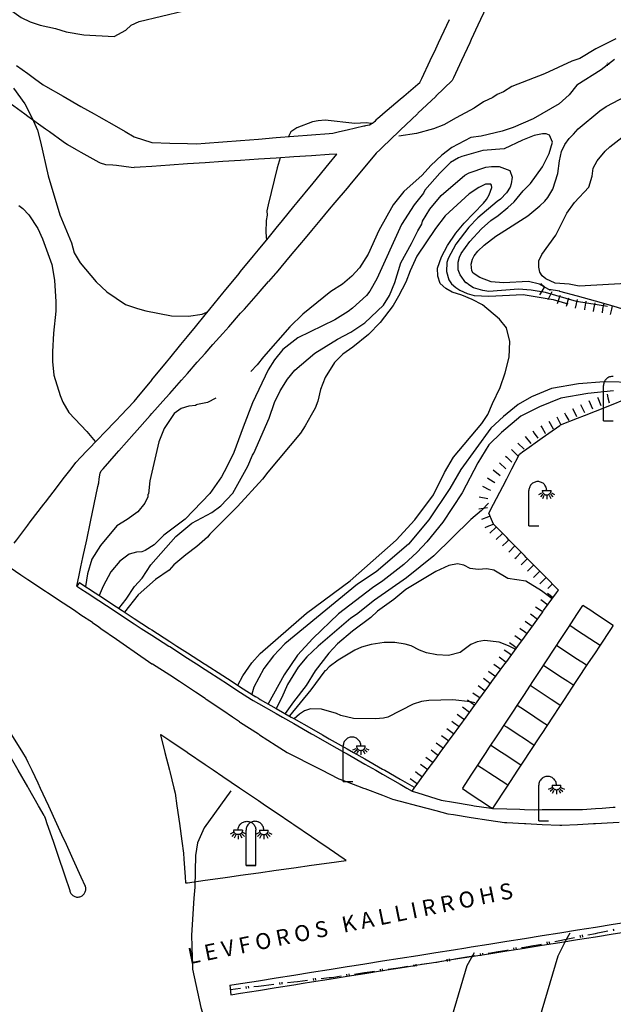
# Model space of a CAD drawing. Units: inches. Extents: x 198200 to 203150, y 439200 to 443400.
# Drawn here: x 201337 to 201404, y 439996 to 440107 of the extents above; entities that cross this region are included whole.
import ezdxf
from ezdxf.enums import TextEntityAlignment as Align

# ---------------------------------------------------------------- set-up
doc = ezdxf.new("R2010")
doc.units = ezdxf.units.IN
doc.header["$MEASUREMENT"] = 0
for name, color, linetype in [('Ancient Fragments', 16, 'CONTINUOUS'), ('ANNO_streets', 5, 'CONTINUOUS'), ('ISO1NEW', 90, 'CONTINUOUS'), ('ISO_1IN', 251, 'CONTINUOUS'), ('ISO_1M', 85, 'CONTINUOUS'), ('ISO_5IN', 250, 'CONTINUOUS'), ('ISO_5M', 86, 'CONTINUOUS'), ('ISO_NUM', 86, 'CONTINUOUS'), ('lim_1', 252, 'CONTINUOUS'), ('Streets', 251, 'CONTINUOUS'), ('walls', 168, 'CONTINUOUS')]:
    doc.layers.add(name, color=color, linetype=linetype)
doc.styles.get("Standard").update_dxf_attribs({"font": 'grtxt.shx', "height": 0.2})

msp = doc.modelspace()

# ---------------------------------------------------------------- linework, layer by layer
at = {"layer": 'Ancient Fragments', "color": 7, "linetype": 'Continuous'}
for p, q in [((201395.615, 440053.65), (201395.975, 440053.83)), ((201396.01, 440054.1), (201397.01, 440054.1)), ((201396.06, 440053.205), (201396.24, 440053.565)), ((201396.51, 440053.5), (201396.51, 440053.1)), ((201396.78, 440053.565), (201396.96, 440053.205)), ((201396.935, 440053.675), (201397.22, 440053.39)), ((201397.045, 440053.83), (201397.405, 440053.65)), ((201394.51, 440050.1), (201395.61, 440050.1)), ((201374.665, 440024.836), (201375.02, 440025.011)), ((201375.135, 440024.856), (201374.855, 440024.576)), ((201376.1, 440025.011), (201376.455, 440024.836)), ((201397.193, 440020.426), (201396.908, 440020.146)), ((201397.168, 440019.956), (201397.348, 440020.311)), ((201397.618, 440020.251), (201397.618, 440019.851)), ((201398.043, 440020.426), (201398.328, 440020.146)), ((201364.115, 440015.787), (201365.115, 440015.787)), ((201364.115, 440015.787), (201365.115, 440015.787)), ((201361.175, 440015.517), (201360.82, 440015.342)), ((201361.29, 440015.362), (201361.01, 440015.082)), ((201361.445, 440015.247), (201361.27, 440014.892)), ((201361.715, 440015.187), (201361.715, 440014.787)), ((201362.14, 440015.362), (201362.42, 440015.082)), ((201362.61, 440015.342), (201362.255, 440015.517)), ((201364.17, 440014.892), (201364.345, 440015.247)), ((201364.17, 440014.892), (201364.345, 440015.247)), ((201364.615, 440015.187), (201364.615, 440014.787)), ((201364.615, 440015.187), (201364.615, 440014.787)), ((201364.885, 440015.247), (201365.06, 440014.892)), ((201364.885, 440015.247), (201365.06, 440014.892)), ((201365.04, 440015.362), (201365.32, 440015.082)), ((201365.04, 440015.362), (201365.32, 440015.082)), ((201365.155, 440015.517), (201365.51, 440015.342)), ((201365.155, 440015.517), (201365.51, 440015.342)), ((201362.615, 440011.787), (201363.715, 440011.787)), ((201362.615, 440011.787), (201363.715, 440011.787)), ((201363.715, 440011.787), (201362.615, 440011.787))]:
    msp.add_line(p, q, dxfattribs=at)
at = {"layer": 'Ancient Fragments', "color": 30, "linetype": 'Continuous'}
msp.add_line((201343.815, 440043.737), (201343.54, 440043.32), dxfattribs=at)
at = {"layer": 'Ancient Fragments', "color": 52, "linetype": 'Continuous'}
for points in [[(201389.682, 440108.574), (201388.755, 440106.573), (201388, 440104.943), (201387.828, 440104.572), (201386.901, 440102.572), (201386, 440100.626), (201385.974, 440100.571), (201385.859, 440100.322), (201384.024, 440098.57), (201384, 440098.546), (201382, 440096.637), (201381.929, 440096.569), (201380, 440094.727), (201379.833, 440094.568), (201378, 440092.817), (201377.738, 440092.567), (201377.29, 440092.14), (201376, 440090.599), (201375.973, 440090.566), (201374.298, 440088.566), (201374, 440088.209), (201372.623, 440086.565), (201372, 440085.82), (201370.948, 440084.564), (201370, 440083.431), (201369.273, 440082.563), (201368, 440081.042), (201367.598, 440080.562), (201366, 440078.653), (201365.923, 440078.561), (201365.16, 440077.65)], [(201377.423, 440096.043), (201378, 440096.533), (201378.042, 440096.569), (201380, 440098.234), (201380.395, 440098.57), (201382, 440099.935), (201382.221, 440100.123), (201382.431, 440100.571), (201383.369, 440102.572), (201384, 440103.915), (201384.308, 440104.572), (201385.246, 440106.573), (201385.55, 440107.22)], [(201336.728, 440102.034), (201338, 440101.114), (201338.751, 440100.571), (201339.75, 440099.849), (201340, 440099.706), (201341.988, 440098.57), (201342, 440098.563), (201344, 440097.42), (201345.49, 440096.569), (201346, 440096.278), (201348, 440095.135), (201348.992, 440094.568), (201350, 440093.993)], [(201324.58, 440100.52), (201325.239, 440100.571), (201326, 440100.63), (201328, 440100.785), (201330, 440100.941), (201331.4, 440101.05), (201332, 440100.62), (201332.069, 440100.571), (201334, 440099.19), (201334.867, 440098.57), (201336, 440097.76), (201337.666, 440096.569), (201338, 440096.33), (201340, 440094.9), (201340.464, 440094.568), (201342, 440093.47), (201342.478, 440093.129)], [(201375.905, 440095.222), (201376, 440095.232), (201376.113, 440095.244), (201376.318, 440095.287), (201376.517, 440095.351), (201376.709, 440095.436), (201376.89, 440095.54), (201377.06, 440095.662), (201377.216, 440095.802), (201377.356, 440095.957), (201377.423, 440096.043)], [(201350, 440093.993), (201350, 440093.993), (201352, 440093.336), (201352.024, 440093.329), (201354, 440093.276), (201356, 440093.223), (201357.05, 440093.196), (201358, 440093.269), (201360, 440093.424), (201362, 440093.58), (201364, 440093.735), (201366, 440093.89), (201368, 440094.045), (201370, 440094.201), (201372, 440094.356), (201372.393, 440094.387), (201373.157, 440094.568), (201374, 440094.769), (201375.905, 440095.222)], [(201342.478, 440093.129), (201343.472, 440092.567), (201344, 440092.269), (201346, 440091.141), (201346.172, 440091.044), (201346.757, 440090.871), (201347.588, 440090.826), (201348, 440090.793), (201349.649, 440090.566), (201349.984, 440090.521)], [(201350, 440064.129), (201350, 440064.129), (201350.349, 440064.555), (201351.988, 440066.556), (201352, 440066.57), (201353.626, 440068.557), (201354, 440069.012), (201355.265, 440070.558), (201356, 440071.454), (201356.904, 440072.559), (201358, 440073.896), (201358.543, 440074.559), (201360, 440076.338), (201360.182, 440076.56), (201361.82, 440078.561), (201362, 440078.78), (201363.459, 440080.562), (201364, 440081.222), (201365.098, 440082.563), (201366, 440083.664), (201366.737, 440084.564), (201368, 440086.106), (201368.375, 440086.565), (201370, 440088.548), (201370.014, 440088.566), (201371.653, 440090.566), (201372, 440090.989), (201372.86, 440092.04)], [(201372.86, 440092.04), (201372, 440091.982), (201370, 440091.85), (201368, 440091.717), (201366, 440091.584), (201364, 440091.451), (201362, 440091.318), (201360, 440091.186), (201358, 440091.053), (201356, 440090.92), (201354, 440090.787), (201352, 440090.654), (201350.676, 440090.566), (201350, 440090.522), (201350, 440090.522)], [(201350, 440060.517), (201350, 440060.517), (201350.032, 440060.553), (201351.803, 440062.554), (201352, 440062.777), (201353.573, 440064.555), (201354, 440065.037), (201355.344, 440066.556), (201356, 440067.297), (201357.114, 440068.557), (201358, 440069.558), (201358.884, 440070.558), (201360, 440071.818), (201360.655, 440072.559), (201362, 440074.078), (201362.425, 440074.559), (201364, 440076.339), (201364.196, 440076.56), (201365.16, 440077.65)], [(201381.34, 440020.2), (201382, 440019.994), (201384, 440019.371), (201384.628, 440019.176), (201386, 440018.937), (201388, 440018.589), (201388.165, 440018.561), (201388.337, 440018.535), (201390, 440018.291), (201390.42, 440018.23), (201392, 440018.184), (201393.492, 440018.142), (201394, 440018.124), (201395.139, 440018.086), (201396, 440018.102), (201396.876, 440018.119), (201397.953, 440018.105), (201398, 440018.104), (201399.376, 440018.099), (201400, 440018.102), (201400.564, 440018.106), (201402, 440018.213), (201402.769, 440018.271), (201404, 440018.364), (201404.235, 440018.382)]]:
    msp.add_lwpolyline(points, dxfattribs=at)
at = {"layer": 'Ancient Fragments', "color": 7, "linetype": 'Continuous'}
for points in [[(201404.025, 440066.945), (201404, 440066.946), (201403.92, 440066.95), (201403.816, 440066.945), (201403.712, 440066.928), (201403.611, 440066.901), (201403.513, 440066.864), (201403.42, 440066.816), (201403.332, 440066.759), (201403.251, 440066.693), (201403.177, 440066.619), (201403.126, 440066.556), (201403.111, 440066.538), (201403.054, 440066.45), (201403.006, 440066.357), (201402.969, 440066.259), (201402.942, 440066.158), (201402.926, 440066.055), (201402.92, 440065.95)], [(201402.92, 440061.95), (201402.92, 440062.554), (201402.92, 440064.555), (201402.92, 440065.95)], [(201402.92, 440061.95), (201404, 440061.95), (201404.02, 440061.95)], [(201396.51, 440054.1), (201396.505, 440054.205), (201396.488, 440054.308), (201396.461, 440054.409), (201396.424, 440054.507), (201396.401, 440054.551), (201396.376, 440054.6), (201396.319, 440054.688), (201396.253, 440054.769), (201396.179, 440054.843), (201396.098, 440054.909), (201396.01, 440054.966), (201396, 440054.971), (201395.917, 440055.014), (201395.819, 440055.051), (201395.718, 440055.078), (201395.615, 440055.095), (201395.51, 440055.1), (201395.406, 440055.095), (201395.302, 440055.078), (201395.201, 440055.051), (201395.103, 440055.014), (201395.01, 440054.966), (201394.922, 440054.909), (201394.841, 440054.843), (201394.767, 440054.769), (201394.701, 440054.688), (201394.644, 440054.6), (201394.618, 440054.551), (201394.596, 440054.507), (201394.559, 440054.409), (201394.532, 440054.308), (201394.516, 440054.205), (201394.51, 440054.1)], [(201394.51, 440050.1), (201394.51, 440050.549), (201394.51, 440052.55), (201394.51, 440054.1)], [(201396.085, 440053.675), (201396, 440053.59), (201395.8, 440053.39)], [(201396.01, 440054.1), (201396.013, 440054.048), (201396.021, 440053.996), (201396.035, 440053.945), (201396.053, 440053.897), (201396.077, 440053.85), (201396.106, 440053.806), (201396.138, 440053.765), (201396.175, 440053.728), (201396.216, 440053.695), (201396.26, 440053.667), (201396.307, 440053.643), (201396.356, 440053.624), (201396.406, 440053.611), (201396.458, 440053.603), (201396.51, 440053.6), (201396.562, 440053.603), (201396.614, 440053.611), (201396.665, 440053.624), (201396.713, 440053.643), (201396.76, 440053.667), (201396.804, 440053.695), (201396.845, 440053.728), (201396.882, 440053.765), (201396.915, 440053.806), (201396.943, 440053.85), (201396.967, 440053.897), (201396.986, 440053.945), (201396.999, 440053.996), (201397.007, 440054.048), (201397.01, 440054.1)], [(201375.56, 440025.281), (201375.555, 440025.386), (201375.538, 440025.489), (201375.511, 440025.59), (201375.474, 440025.688), (201375.426, 440025.781), (201375.369, 440025.869), (201375.303, 440025.95), (201375.229, 440026.024), (201375.148, 440026.09), (201375.06, 440026.147), (201374.967, 440026.195), (201374.869, 440026.232), (201374.768, 440026.259), (201374.665, 440026.276), (201374.56, 440026.281), (201374.456, 440026.276), (201374.352, 440026.259), (201374.251, 440026.232), (201374.153, 440026.195), (201374.06, 440026.147), (201374, 440026.108), (201373.972, 440026.09), (201373.891, 440026.024), (201373.817, 440025.95), (201373.751, 440025.869), (201373.694, 440025.781), (201373.646, 440025.688), (201373.609, 440025.59), (201373.582, 440025.489), (201373.566, 440025.386), (201373.56, 440025.281)], [(201373.56, 440021.281), (201373.56, 440022.537), (201373.56, 440024.538), (201373.56, 440025.281)], [(201375.06, 440025.281), (201375.063, 440025.229), (201375.071, 440025.177), (201375.085, 440025.126), (201375.103, 440025.078), (201375.127, 440025.031), (201375.156, 440024.987), (201375.188, 440024.946), (201375.225, 440024.909), (201375.266, 440024.876), (201375.31, 440024.848), (201375.357, 440024.824), (201375.406, 440024.805), (201375.456, 440024.792), (201375.508, 440024.784), (201375.56, 440024.781), (201375.612, 440024.784), (201375.664, 440024.792), (201375.715, 440024.805), (201375.763, 440024.824), (201375.81, 440024.848), (201375.854, 440024.876), (201375.895, 440024.909), (201375.932, 440024.946), (201375.965, 440024.987), (201375.993, 440025.031), (201376, 440025.044), (201376.017, 440025.078), (201376.036, 440025.126), (201376.049, 440025.177), (201376.057, 440025.229), (201376.06, 440025.281)], [(201375.06, 440025.281), (201376, 440025.281), (201376.06, 440025.281)], [(201375.115, 440024.386), (201375.19, 440024.538), (201375.29, 440024.741)], [(201375.56, 440024.681), (201375.56, 440024.538), (201375.56, 440024.281)], [(201375.83, 440024.741), (201375.929, 440024.538), (201376, 440024.396), (201376.005, 440024.386)], [(201375.985, 440024.856), (201376, 440024.841), (201376.265, 440024.576)], [(201373.56, 440021.281), (201374, 440021.281), (201374.66, 440021.281)], [(201397.618, 440020.851), (201397.613, 440020.956), (201397.596, 440021.059), (201397.569, 440021.16), (201397.532, 440021.258), (201397.484, 440021.351), (201397.427, 440021.439), (201397.361, 440021.52), (201397.287, 440021.594), (201397.206, 440021.66), (201397.118, 440021.717), (201397.025, 440021.765), (201396.927, 440021.802), (201396.826, 440021.829), (201396.723, 440021.846), (201396.618, 440021.851), (201396.514, 440021.846), (201396.41, 440021.829), (201396.309, 440021.802), (201396.211, 440021.765), (201396.118, 440021.717), (201396.03, 440021.66), (201396, 440021.635), (201395.949, 440021.594), (201395.875, 440021.52), (201395.809, 440021.439), (201395.752, 440021.351), (201395.704, 440021.258), (201395.667, 440021.16), (201395.64, 440021.059), (201395.624, 440020.956), (201395.618, 440020.851)], [(201395.618, 440016.851), (201395.618, 440018.535), (201395.618, 440020.536), (201395.618, 440020.851)], [(201396.723, 440020.406), (201396.991, 440020.536), (201397.083, 440020.581)], [(201397.118, 440020.851), (201397.121, 440020.799), (201397.129, 440020.747), (201397.143, 440020.696), (201397.161, 440020.648), (201397.185, 440020.601), (201397.214, 440020.557), (201397.229, 440020.536), (201397.246, 440020.516), (201397.283, 440020.479), (201397.324, 440020.446), (201397.368, 440020.418), (201397.415, 440020.394), (201397.464, 440020.375), (201397.514, 440020.362), (201397.566, 440020.354), (201397.618, 440020.351), (201397.67, 440020.354), (201397.722, 440020.362), (201397.773, 440020.375), (201397.821, 440020.394), (201397.868, 440020.418), (201397.912, 440020.446), (201397.953, 440020.479), (201397.99, 440020.516), (201398, 440020.528), (201398.006, 440020.536), (201398.023, 440020.557), (201398.051, 440020.601), (201398.075, 440020.648), (201398.094, 440020.696), (201398.107, 440020.747), (201398.115, 440020.799), (201398.118, 440020.851)], [(201397.118, 440020.851), (201398, 440020.851), (201398.118, 440020.851)], [(201397.888, 440020.311), (201398, 440020.09), (201398.068, 440019.956)], [(201398.153, 440020.581), (201398.244, 440020.536), (201398.513, 440020.406)], [(201361.715, 440015.787), (201361.72, 440015.892), (201361.737, 440015.995), (201361.764, 440016.096), (201361.801, 440016.194), (201361.849, 440016.287), (201361.906, 440016.375), (201361.972, 440016.456), (201362, 440016.484), (201362.046, 440016.53), (201362.051, 440016.534), (201362.127, 440016.596), (201362.215, 440016.653), (201362.308, 440016.701), (201362.406, 440016.738), (201362.507, 440016.765), (201362.61, 440016.782), (201362.715, 440016.787), (201362.819, 440016.782), (201362.923, 440016.765), (201363.024, 440016.738), (201363.122, 440016.701), (201363.215, 440016.653), (201363.303, 440016.596), (201363.378, 440016.534), (201363.384, 440016.53), (201363.458, 440016.456), (201363.524, 440016.375), (201363.581, 440016.287), (201363.629, 440016.194), (201363.666, 440016.096), (201363.693, 440015.995), (201363.709, 440015.892), (201363.715, 440015.787)], [(201364.615, 440015.787), (201364.61, 440015.892), (201364.593, 440015.995), (201364.566, 440016.096), (201364.529, 440016.194), (201364.481, 440016.287), (201364.424, 440016.375), (201364.358, 440016.456), (201364.284, 440016.53), (201364.278, 440016.534), (201364.203, 440016.596), (201364.115, 440016.653), (201364.022, 440016.701), (201364, 440016.709), (201363.924, 440016.738), (201363.823, 440016.765), (201363.72, 440016.782), (201363.615, 440016.787), (201363.511, 440016.782), (201363.407, 440016.765), (201363.306, 440016.738), (201363.208, 440016.701), (201363.115, 440016.653), (201363.027, 440016.596), (201362.951, 440016.534), (201362.946, 440016.53), (201362.872, 440016.456), (201362.806, 440016.375), (201362.749, 440016.287), (201362.701, 440016.194), (201362.664, 440016.096), (201362.637, 440015.995), (201362.621, 440015.892), (201362.615, 440015.787)], [(201364.615, 440015.787), (201364.61, 440015.892), (201364.593, 440015.995), (201364.566, 440016.096), (201364.529, 440016.194), (201364.481, 440016.287), (201364.424, 440016.375), (201364.358, 440016.456), (201364.284, 440016.53), (201364.278, 440016.534), (201364.203, 440016.596), (201364.115, 440016.653), (201364.022, 440016.701), (201364, 440016.709), (201363.924, 440016.738), (201363.823, 440016.765), (201363.72, 440016.782), (201363.615, 440016.787), (201363.511, 440016.782), (201363.407, 440016.765), (201363.306, 440016.738), (201363.208, 440016.701), (201363.115, 440016.653), (201363.027, 440016.596), (201362.951, 440016.534), (201362.946, 440016.53), (201362.872, 440016.456), (201362.806, 440016.375), (201362.749, 440016.287), (201362.701, 440016.194), (201362.664, 440016.096), (201362.637, 440015.995), (201362.621, 440015.892), (201362.615, 440015.787)], [(201395.618, 440016.851), (201396, 440016.851), (201396.718, 440016.851)], [(201362.215, 440015.787), (201362.212, 440015.735), (201362.204, 440015.683), (201362.19, 440015.632), (201362.172, 440015.584), (201362.148, 440015.537), (201362.119, 440015.493), (201362.087, 440015.452), (201362.05, 440015.415), (201362.009, 440015.382), (201362, 440015.376), (201361.965, 440015.354), (201361.918, 440015.33), (201361.869, 440015.311), (201361.819, 440015.298), (201361.767, 440015.29), (201361.715, 440015.287), (201361.663, 440015.29), (201361.611, 440015.298), (201361.56, 440015.311), (201361.512, 440015.33), (201361.465, 440015.354), (201361.421, 440015.382), (201361.38, 440015.415), (201361.343, 440015.452), (201361.31, 440015.493), (201361.282, 440015.537), (201361.258, 440015.584), (201361.239, 440015.632), (201361.226, 440015.683), (201361.218, 440015.735), (201361.215, 440015.787)], [(201362.215, 440015.787), (201362, 440015.787), (201361.215, 440015.787)], [(201362.615, 440011.787), (201362.615, 440012.533), (201362.615, 440014.533), (201362.615, 440015.787)], [(201362.615, 440011.787), (201362.615, 440012.533), (201362.615, 440014.533), (201362.615, 440015.787)], [(201363.715, 440011.787), (201363.715, 440012.533), (201363.715, 440014.533), (201363.715, 440015.787)], [(201364.115, 440015.787), (201364.118, 440015.735), (201364.126, 440015.683), (201364.14, 440015.632), (201364.158, 440015.584), (201364.182, 440015.537), (201364.211, 440015.493), (201364.243, 440015.452), (201364.28, 440015.415), (201364.321, 440015.382), (201364.365, 440015.354), (201364.412, 440015.33), (201364.461, 440015.311), (201364.511, 440015.298), (201364.563, 440015.29), (201364.615, 440015.287), (201364.667, 440015.29), (201364.719, 440015.298), (201364.77, 440015.311), (201364.818, 440015.33), (201364.865, 440015.354), (201364.909, 440015.382), (201364.95, 440015.415), (201364.987, 440015.452), (201365.02, 440015.493), (201365.048, 440015.537), (201365.072, 440015.584), (201365.091, 440015.632), (201365.104, 440015.683), (201365.112, 440015.735), (201365.115, 440015.787)], [(201364.115, 440015.787), (201364.118, 440015.735), (201364.126, 440015.683), (201364.14, 440015.632), (201364.158, 440015.584), (201364.182, 440015.537), (201364.211, 440015.493), (201364.243, 440015.452), (201364.28, 440015.415), (201364.321, 440015.382), (201364.365, 440015.354), (201364.412, 440015.33), (201364.461, 440015.311), (201364.511, 440015.298), (201364.563, 440015.29), (201364.615, 440015.287), (201364.667, 440015.29), (201364.719, 440015.298), (201364.77, 440015.311), (201364.818, 440015.33), (201364.865, 440015.354), (201364.909, 440015.382), (201364.95, 440015.415), (201364.987, 440015.452), (201365.02, 440015.493), (201365.048, 440015.537), (201365.072, 440015.584), (201365.091, 440015.632), (201365.104, 440015.683), (201365.112, 440015.735), (201365.115, 440015.787)], [(201362.16, 440014.892), (201362, 440015.216), (201361.985, 440015.247)], [(201363.72, 440015.342), (201364, 440015.48), (201364.075, 440015.517)], [(201363.72, 440015.342), (201364, 440015.48), (201364.075, 440015.517)], [(201364.19, 440015.362), (201364, 440015.172), (201363.91, 440015.082)], [(201364.19, 440015.362), (201364, 440015.172), (201363.91, 440015.082)]]:
    msp.add_lwpolyline(points, dxfattribs=at)
at = {"layer": 'Ancient Fragments', "color": 30, "linetype": 'Continuous'}
for points in [[(201343.815, 440043.737), (201344, 440043.614), (201345.617, 440042.546), (201346, 440042.293), (201348, 440040.971), (201348.645, 440040.545), (201349.999, 440039.651)], [(201343.54, 440043.32), (201344, 440043.016), (201344.712, 440042.546), (201346, 440041.697), (201347.745, 440040.545), (201348, 440040.377), (201350, 440039.058), (201350, 440039.058)], [(201350, 440039.65), (201350, 440039.65), (201351.717, 440038.544), (201352, 440038.362), (201354, 440037.074), (201354.825, 440036.543), (201356, 440035.787), (201357.933, 440034.542), (201358, 440034.499), (201360, 440033.212), (201361.041, 440032.541), (201362, 440031.924), (201363.7, 440030.83)], [(201350, 440039.058), (201350, 440039.058), (201350.797, 440038.544), (201352, 440037.77), (201353.904, 440036.543), (201354, 440036.482), (201356, 440035.194), (201357.012, 440034.542), (201358, 440033.906), (201360, 440032.618), (201360.119, 440032.541), (201362, 440031.33), (201363.226, 440030.54), (201363.43, 440030.41)], [(201363.43, 440030.41), (201364, 440030.085), (201366, 440028.944), (201366.71, 440028.54), (201368, 440027.804), (201370, 440026.664), (201370.22, 440026.539), (201372, 440025.524), (201373.729, 440024.538), (201374, 440024.384), (201376, 440023.244), (201377.239, 440022.537), (201378, 440022.104), (201380, 440020.963), (201380.749, 440020.536), (201381.34, 440020.2)], [(201363.677, 440030.844), (201364, 440030.659), (201364.208, 440030.54), (201366, 440029.519), (201367.718, 440028.54), (201368, 440028.379), (201370, 440027.239), (201371.228, 440026.539), (201372, 440026.099), (201374, 440024.959), (201374.738, 440024.538), (201376, 440023.818), (201378, 440022.678), (201378.248, 440022.537), (201380, 440021.538), (201381.587, 440020.634)]]:
    msp.add_lwpolyline(points, dxfattribs=at)
at = {"layer": 'Ancient Fragments', "color": 92, "linetype": 'Continuous'}
for points in [[(201387.003, 440020.48), (201387.04, 440020.536), (201388, 440021.993), (201388.358, 440022.537), (201389.677, 440024.538), (201390, 440025.028), (201390.995, 440026.539), (201392, 440028.063), (201392.313, 440028.54), (201393.632, 440030.54), (201394, 440031.098), (201394.95, 440032.541), (201396, 440034.134), (201396.269, 440034.542), (201397.587, 440036.543), (201398, 440037.169), (201398.905, 440038.544), (201400, 440040.204), (201400.224, 440040.545), (201400.603, 440041.12)], [(201404.02, 440038.87), (201404, 440038.883), (201402, 440040.2), (201401.475, 440040.545), (201400.603, 440041.12)], [(201390.42, 440018.23), (201390.621, 440018.535), (201391.939, 440020.536), (201392, 440020.627), (201393.258, 440022.537), (201394, 440023.663), (201394.576, 440024.538), (201395.895, 440026.539), (201396, 440026.698), (201397.213, 440028.54), (201398, 440029.733), (201398.531, 440030.54), (201399.85, 440032.541), (201400, 440032.769), (201401.168, 440034.542), (201402, 440035.804), (201402.487, 440036.543), (201403.805, 440038.544), (201404, 440038.839), (201404.02, 440038.87)], [(201402.535, 440036.614), (201402, 440036.966), (201400, 440038.283), (201399.603, 440038.544), (201399.118, 440038.864)], [(201401.05, 440034.359), (201400.771, 440034.542), (201400, 440035.05), (201398, 440036.367), (201397.732, 440036.543), (201397.633, 440036.609)], [(201399.565, 440032.104), (201398.9, 440032.541), (201398, 440033.134), (201396.148, 440034.354)], [(201398.08, 440029.849), (201398, 440029.901), (201397.029, 440030.54), (201396, 440031.218), (201394.663, 440032.099)], [(201396.595, 440027.594), (201396, 440027.985), (201395.158, 440028.54), (201394, 440029.302), (201393.178, 440029.844)], [(201395.11, 440025.339), (201394, 440026.069), (201393.287, 440026.539), (201392, 440027.386), (201391.693, 440027.589)], [(201393.625, 440023.084), (201392, 440024.154), (201391.416, 440024.538), (201390.208, 440025.334)], [(201392.141, 440020.829), (201392, 440020.921), (201390, 440022.238), (201389.546, 440022.537), (201388.724, 440023.079)], [(201387.003, 440020.48), (201388, 440019.823), (201389.955, 440018.535), (201390, 440018.506), (201390.42, 440018.23)]]:
    msp.add_lwpolyline(points, dxfattribs=at)
at = {"layer": 'ISO1NEW', "linetype": 'Continuous'}
for points in [[(201360.898, 440020.224), (201357.885, 440016.046), (201357.14, 440014.362), (201356.903, 440012.948), (201356.843, 440009.373), (201356.737, 440008.125), (201356.449, 440003.934), (201356.577, 440000.112), (201357.519, 439995.77), (201359.101, 439990.653), (201359.8, 439990.403), (201361.435, 439990.687), (201362.06, 439990.659), (201361.834, 439990.023), (201358.824, 439986.931)], [(201388.337, 440001.941), (201387.518, 440000.498), (201385.38, 439993.236), (201375.619, 439979.381), (201366.239, 439965.549), (201354.022, 439938.601), (201336.621, 439902.854), (201327.495, 439894.362), (201316.163, 439884.583), (201303.958, 439869.715), (201279.585, 439838.724), (201265.824, 439817.851), (201260.813, 439794.534), (201262.052, 439774.084), (201267.038, 439761.811), (201268.888, 439756.626), (201267.576, 439749.258), (201255.468, 439727.968), (201241.413, 439704.709), (201236.111, 439686.249)]]:
    msp.add_lwpolyline(points, dxfattribs=at)
at = {"layer": 'ISO_1IN', "linetype": 'Continuous'}
for points in [[(201335.563, 440108.63), (201337.244, 440107.421), (201338.256, 440106.945), (201339.392, 440106.567), (201341.144, 440106.188), (201342.328, 440105.809), (201344.317, 440105.478), (201347.726, 440105.289), (201349.053, 440106.029), (201349.662, 440106.557), (201350.563, 440106.998), (201355.583, 440108.182), (201360.463, 440109.654), (201363.234, 440110.737), (201364.604, 440111.613), (201364.604, 440111.613), (201365.321, 440112.187), (201366.038, 440113.142), (201367.232, 440115.165), (201367.937, 440116.707), (201368.221, 440117.512), (201369.357, 440118.885), (201369.71, 440118.986)], [(201404.309, 440105.027), (201402.036, 440103.891), (201400.236, 440102.803), (201399.337, 440102.519), (201396.259, 440101.099), (201392.588, 440099.655), (201391.632, 440099.05), (201390.916, 440098.763), (201390.438, 440098.429), (201389.403, 440097.935), (201388.32, 440097.203), (201386.314, 440096.12), (201386.314, 440096.12), (201384.913, 440095.34), (201383.766, 440094.894), (201381.824, 440094.353), (201379.845, 440094.058)], [(201336.381, 440099.461), (201337.659, 440097.689), (201338.505, 440096.091), (201339.08, 440094.75), (201339.432, 440093.408), (201339.432, 440093.408), (201340.294, 440089.586), (201341.596, 440085.191), (201342.946, 440082.027), (201343.23, 440080.891), (201343.893, 440079.755), (201345.716, 440077.632), (201346.9, 440076.496), (201349.031, 440075.076), (201350.364, 440074.604), (201351.311, 440074.368), (201354.2, 440073.8), (201356.141, 440073.752), (201357.656, 440073.989), (201358.186, 440074.201)], [(201376.832, 440095.517), (201376.728, 440095.499), (201376.139, 440095.547), (201374.881, 440095.483), (201371.537, 440095.865), (201370.741, 440095.786), (201370.12, 440095.674), (201368.343, 440095.011), (201367.68, 440094.538), (201367.382, 440094.004)], [(201403.369, 440074.855), (201399.865, 440075.422), (201396.361, 440076.416), (201394.751, 440076.7), (201393.33, 440076.795), (201389.992, 440076.551), (201389.307, 440076.646), (201388.241, 440076.965), (201387.715, 440077.283), (201387.476, 440077.522), (201387.381, 440077.522), (201386.744, 440078.43), (201386.521, 440078.971), (201386.537, 440079.831), (201386.68, 440080.404), (201386.871, 440080.805), (201387.827, 440082.187), (201389.15, 440083.605), (201390.215, 440084.544), (201391.043, 440085.101), (201392.142, 440086.009), (201392.142, 440086.009), (201392.842, 440086.646), (201393.861, 440087.888), (201394.673, 440088.716), (201396.026, 440090.603), (201396.784, 440092.117), (201397.163, 440093.395), (201396.839, 440094.177), (201396.441, 440094.305), (201396.055, 440094.327), (201395.108, 440094.137), (201393.782, 440093.617), (201391.698, 440092.623), (201389.307, 440092.426), (201386.951, 440091.773), (201386.569, 440091.63), (201385.677, 440091.088), (201384.451, 440089.894), (201384.451, 440089.894), (201382.779, 440087.952), (201382.604, 440087.633), (201381.553, 440086.328), (201380.136, 440084.098), (201377.349, 440077.952), (201376.585, 440076.567), (201376.187, 440076.073), (201374.626, 440074.656), (201374.117, 440074.29), (201374.117, 440074.29), (201372.62, 440073.334), (201368.464, 440071.296), (201366.776, 440069.99), (201365.821, 440068.844), (201365.12, 440067.697), (201363.337, 440063.971), (201362.302, 440061.233), (201362.302, 440061.233), (201361.235, 440058.367), (201360.439, 440056.774), (201359.833, 440055.628), (201358.528, 440053.765), (201355.741, 440050.866), (201353.353, 440049.051), (201352.27, 440047.984), (201351.251, 440047.316)], [(201406.159, 440077.491), (201400.18, 440077.125), (201399.057, 440077.349), (201397.485, 440077.472), (201396.424, 440077.961), (201396.015, 440078.288), (201395.75, 440078.716), (201395.607, 440079.267), (201395.64, 440079.993), (201395.971, 440080.703), (201397.534, 440082.88), (201398.765, 440085.389), (201399.641, 440086.565), (201401.245, 440088.286), (201401.624, 440089.564), (201401.766, 440090.464), (201402.192, 440091.268), (201403.092, 440092.357), (201403.638, 440092.872), (201404.992, 440093.891)], [(201366.477, 440091.63), (201366.123, 440090.499), (201365.104, 440086.296), (201365.104, 440086.296), (201364.961, 440085.627), (201364.993, 440085.149), (201364.881, 440084.544), (201364.834, 440083.207), (201364.908, 440082.345)], [(201365.2, 440062.252), (201365.837, 440064.003), (201366.474, 440065.341), (201367.27, 440066.647), (201368.114, 440067.65), (201370.363, 440069.598), (201372.92, 440071.16), (201374.436, 440071.965), (201375.998, 440073.006), (201378.129, 440074.99), (201378.798, 440076.073), (201379.371, 440077.57), (201380.072, 440079.767), (201381.266, 440081.964), (201381.266, 440081.964), (201381.967, 440083.398), (201382.429, 440084.13), (201382.492, 440084.48), (201383.321, 440085.813), (201384.599, 440087.375), (201387.298, 440089.647), (201387.763, 440089.926), (201389.658, 440090.563), (201390.295, 440090.642), (201391.155, 440090.627), (201392.349, 440090.197), (201392.603, 440089.448), (201392.524, 440088.684), (201392.396, 440088.302), (201391.982, 440087.665), (201391.298, 440086.964), (201390.932, 440086.694), (201390.932, 440086.694), (201388.75, 440084.831), (201387.747, 440083.78), (201386.282, 440081.885), (201385.39, 440080.245), (201385.263, 440079.799), (201385.199, 440078.78), (201385.47, 440077.84), (201385.772, 440077.411), (201386.266, 440076.98), (201386.728, 440076.678), (201387.556, 440076.328), (201387.556, 440076.328), (201388.32, 440076.105), (201389.976, 440076.025), (201393.861, 440076.2), (201397.237, 440075.627), (201398.893, 440075.165)], [(201361.692, 440032.127), (201362.265, 440033.205), (201363.259, 440034.673), (201364.206, 440035.714), (201369.438, 440040.251), (201374.339, 440043.888), (201379.546, 440048.494), (201381.659, 440050.772), (201383.766, 440053.605), (201384.992, 440056.137), (201386.011, 440057.857), (201389.213, 440061.643), (201389.876, 440062.684), (201390.397, 440063.915), (201390.397, 440063.915), (201391.249, 440065.713), (201391.817, 440067.37), (201392.267, 440069.114), (201392.362, 440070.913), (201391.983, 440072.427), (201391.186, 440073.43), (201389.276, 440075.038), (201388.113, 440075.643), (201386.93, 440076.124), (201385.84, 440076.455), (201385.13, 440076.881), (201384.515, 440077.449), (201384.23, 440078.254), (201384.183, 440079.153), (201384.657, 440080.431), (201385.32, 440081.709), (201386.267, 440083.129), (201387.19, 440084.258), (201389.387, 440086.518), (201389.737, 440086.932), (201390.04, 440087.458), (201390.311, 440088.27), (201390.295, 440088.541), (201390.199, 440088.652), (201389.594, 440088.636), (201388.877, 440088.254), (201388.877, 440088.254), (201387.779, 440087.554), (201385.963, 440085.914), (201385.072, 440085.054), (201383.967, 440083.653), (201381.855, 440080.516), (201381.107, 440078.876), (201380.629, 440077.602), (201379.817, 440076.025), (201379.817, 440076.025), (201379.196, 440074.942), (201377.747, 440073.032), (201376.421, 440071.707), (201374.642, 440070.261), (201373.527, 440069.481), (201372.572, 440068.525), (201371.537, 440066.838), (201371.012, 440065.5), (201370.693, 440064.163), (201370.391, 440063.398), (201369.961, 440062.602), (201369.961, 440062.602), (201369.292, 440061.392), (201368.735, 440060.564), (201365.056, 440056.169), (201364.467, 440055.373), (201361.665, 440052.3), (201358.528, 440049.163), (201358.273, 440048.828), (201357.079, 440047.762), (201355.837, 440046.822)], [(201406.407, 440066.279), (201402.998, 440066.353), (201400.109, 440066.13), (201397.071, 440065.612), (201394.798, 440064.648), (201393.302, 440063.782), (201391.648, 440062.444), (201390.231, 440061.106), (201386.845, 440056.462), (201385.585, 440054.336), (201383.222, 440050.794), (201380.939, 440048.039), (201377.298, 440044.935), (201375.167, 440043.515), (201366.967, 440036.806), (201365.725, 440035.437), (201364.61, 440034.004), (201364.61, 440034.004), (201363.493, 440031.906), (201363.265, 440031.112)], [(201404.037, 440065.346), (201401.136, 440065.024), (201398.108, 440064.509), (201395.707, 440063.536), (201393.593, 440062.48), (201391.409, 440060.649), (201390, 440059.24), (201388.731, 440057.198), (201386.97, 440053.817), (201384.786, 440050.507), (201382.979, 440048.307), (201381.89, 440047.123), (201380.422, 440045.751), (201378.054, 440043.905), (201376.87, 440043.1), (201373.018, 440040.182), (201370.152, 440037.416), (201368.4, 440035.523), (201366.908, 440033.291), (201365.094, 440030.048)], [(201348.26, 440040.8), (201349.094, 440041.842), (201350.017, 440043.255), (201350.893, 440044.209), (201351.887, 440045.724), (201354.69, 440048.892), (201356.49, 440050.405), (201358.767, 440051.615), (201359.754, 440052.347), (201361.139, 440053.812), (201362.795, 440056.838), (201363.337, 440058.096), (201363.496, 440058.287), (201365.2, 440062.252)], [(201351.251, 440047.316), (201350.869, 440047.172), (201350.264, 440047.14), (201349.435, 440046.896), (201348.393, 440046.138), (201347.351, 440044.908), (201346.499, 440043.298), (201346.049, 440042.261)], [(201355.837, 440046.822), (201354.483, 440045.723), (201353.926, 440045.102), (201352.397, 440044.052), (201350.439, 440042.332), (201348.921, 440040.363)], [(201397.141, 440041.895), (201395.909, 440042.794), (201394.157, 440043.883), (201392.121, 440044.167), (201390.535, 440045.106), (201389.778, 440045.248), (201388.783, 440045.201), (201387.884, 440045.296), (201387.173, 440045.674), (201386.463, 440045.816), (201385.469, 440045.627), (201384.001, 440044.964), (201380.613, 440042.921), (201379.26, 440041.79), (201377.445, 440040.469), (201376.696, 440039.784), (201374.626, 440038.223), (201374.626, 440038.223), (201372.938, 440036.791), (201371.935, 440035.74), (201370.406, 440033.749), (201369.403, 440032.109), (201367.954, 440030.278), (201367.035, 440028.934)], [(201392.942, 440036.211), (201392.205, 440036.583), (201391.139, 440036.982), (201389.499, 440037.189), (201388.671, 440037.013), (201387.97, 440036.743), (201386.76, 440035.819), (201385.422, 440035.485), (201384.117, 440035.549), (201382.97, 440035.803), (201382.174, 440036.074), (201381.219, 440036.583), (201380.55, 440036.775), (201379.403, 440036.934), (201378.193, 440036.934), (201376.712, 440036.711), (201375.614, 440036.424), (201374.881, 440036.09), (201374.881, 440036.09), (201373.002, 440034.975), (201371.999, 440034.195), (201371.617, 440033.781), (201371.505, 440033.765), (201369.929, 440031.615), (201367.508, 440028.686), (201367.493, 440028.663)], [(201388.403, 440030.143), (201387.906, 440030.278), (201385.916, 440030.501), (201383.225, 440030.421), (201382.381, 440030.31), (201381.441, 440030.007), (201378.607, 440028.542), (201378.129, 440028.415), (201377.206, 440028.335), (201374.722, 440028.399), (201373.289, 440028.717), (201372.811, 440028.956), (201371.123, 440029.434), (201371.123, 440029.434), (201369.881, 440029.482), (201369.212, 440029.259), (201368.623, 440028.877), (201368.054, 440028.354)]]:
    msp.add_lwpolyline(points, dxfattribs=at)
at = {"layer": 'ISO_1M', "linetype": 'Continuous'}
for points in [[(201360.898, 440020.224), (201357.885, 440016.046), (201357.14, 440014.362), (201356.903, 440012.948), (201356.843, 440009.373), (201356.737, 440008.125), (201356.449, 440003.934), (201356.577, 440000.112), (201357.519, 439995.77), (201359.101, 439990.653), (201359.8, 439990.403), (201361.435, 439990.687), (201362.06, 439990.659), (201361.834, 439990.023), (201358.824, 439986.931)], [(201388.337, 440001.941), (201387.518, 440000.498), (201385.38, 439993.236), (201375.619, 439979.381), (201366.239, 439965.549), (201354.022, 439938.601), (201336.621, 439902.854), (201327.495, 439894.362), (201316.163, 439884.583), (201303.958, 439869.715), (201279.585, 439838.724), (201265.824, 439817.851), (201260.813, 439794.534), (201262.052, 439774.084), (201267.038, 439761.811), (201268.888, 439756.626), (201267.576, 439749.258), (201255.468, 439727.968), (201241.413, 439704.709), (201236.111, 439686.249)]]:
    msp.add_lwpolyline(points, dxfattribs=at)
at = {"layer": 'ISO_5IN', "linetype": 'Continuous'}
for points in [[(201404.166, 440102.708), (201402.64, 440101.547), (201399.893, 440099.795), (201399.041, 440098.707), (201397.905, 440097.713), (201394.969, 440096.009), (201392.747, 440095.037), (201391.473, 440094.639), (201389.106, 440094.052), (201387.97, 440093.91), (201385.804, 440092.76), (201384.69, 440091.9), (201384.69, 440091.9), (201383.463, 440090.738), (201382.476, 440089.671), (201380.39, 440087.808), (201379.196, 440086.311), (201377.572, 440083.43), (201376.394, 440080.738), (201375.422, 440079.194), (201374.522, 440078.254), (201373.48, 440077.355), (201372.154, 440076.55), (201369.005, 440073.987), (201367.54, 440072.57), (201364.578, 440069.162), (201364.578, 440069.162), (201363.878, 440068.27), (201363.148, 440067.498)], [(201396.95, 440076.642), (201395.709, 440077.347), (201394.467, 440077.665), (201391.632, 440077.522), (201390.263, 440077.633), (201388.973, 440078.111), (201388.225, 440078.605), (201388.065, 440078.876), (201388.001, 440079.608), (201388.129, 440080.197), (201388.352, 440080.547), (201388.75, 440081.073), (201389.467, 440081.757), (201390.788, 440082.792), (201391.361, 440083.143), (201391.361, 440083.143), (201394.371, 440085.053), (201395.74, 440086.184), (201396.313, 440086.71), (201396.632, 440087.124), (201397.205, 440088.079), (201397.778, 440089.831), (201397.954, 440091.264), (201398.176, 440092.315), (201398.559, 440093.111), (201399.052, 440093.779), (201399.53, 440094.273), (201399.53, 440094.273), (201400.071, 440094.878), (201402.508, 440096.916), (201403.224, 440097.41), (201405.422, 440098.572)], [(201336.985, 440086.24), (201337.435, 440085.901), (201338.122, 440085.166), (201339.128, 440083.633), (201339.671, 440082.483), (201340.71, 440079.575), (201341.029, 440077.818), (201341.157, 440075.359), (201341.157, 440074.304), (201340.901, 440071.845), (201340.805, 440069.736), (201340.805, 440069.736), (201340.79, 440068.65), (201340.933, 440067.117), (201341.636, 440064.817), (201341.955, 440064.05), (201342.626, 440062.9), (201344.671, 440060.76), (201345.586, 440059.608)], [(201359.217, 440064.505), (201358.257, 440064.035), (201356.935, 440063.764), (201356.961, 440063.671), (201356.156, 440063.624), (201355.303, 440063.34), (201354.498, 440062.772), (201353.384, 440061.073), (201352.763, 440059.577), (201351.76, 440055.182), (201351.617, 440053.701), (201351.537, 440053.637), (201351.521, 440053.398), (201351.203, 440052.666), (201350.423, 440051.678), (201349.216, 440050.833), (201348.032, 440050.123), (201346.185, 440047.899), (201345.238, 440046.337), (201344.717, 440044.68), (201344.516, 440043.274)], [(201389.954, 440052.674), (201389.149, 440051.822), (201387.965, 440050.828), (201383.798, 440046.71), (201380.693, 440044.258), (201377.11, 440041.726), (201375.072, 440040.102), (201374.435, 440039.688), (201370.757, 440036.551), (201369.483, 440035.325), (201368.48, 440034.163), (201367.301, 440032.204), (201366.648, 440030.755), (201366.648, 440030.755), (201366.011, 440029.522)]]:
    msp.add_lwpolyline(points, dxfattribs=at)
at = {"layer": 'ISO_5M', "linetype": 'Continuous'}
msp.add_lwpolyline([(201368.772, 439938.316), (201376.028, 439953.882), (201379.309, 439959.113), (201382.358, 439962.643), (201385.198, 439965.987), (201387.851, 439970.658), (201390.317, 439976.658), (201392.597, 439983.986), (201397.788, 440001.623), (201398.699, 440003.43), (201399.174, 440004.2)], dxfattribs=at)
at = {"layer": 'lim_1', "linetype": 'Continuous'}
for p, q in [((201398.537, 440003.463), (201399.652, 440003.685)), ((201400.264, 440003.932), (201400.312, 440003.69)), ((201400.506, 440003.98), (201400.555, 440003.738)), ((201402.275, 440004.206), (201403.39, 440004.428)), ((201392.776, 440002.521), (201392.818, 440002.278)), ((201396.525, 440003.189), (201396.574, 440002.946)), ((201396.768, 440003.237), (201396.816, 440002.994)), ((201385.262, 440001.229), (201385.304, 440000.986)), ((201385.505, 440001.271), (201385.547, 440001.028)), ((201386.16, 440001.259), (201387.28, 440001.451)), ((201389.019, 440001.875), (201389.061, 440001.632)), ((201389.262, 440001.917), (201389.304, 440001.674)), ((201377.725, 440000.103), (201377.761, 439999.859)), ((201378.624, 440000.11), (201379.748, 440000.273)), ((201382.396, 440000.658), (201383.52, 440000.821)), ((201370.176, 439999.067), (201370.205, 439998.822)), ((201370.421, 439999.096), (201370.45, 439998.851)), ((201373.953, 439999.555), (201373.988, 439999.311)), ((201374.197, 439999.591), (201374.233, 439999.346)), ((201374.851, 439999.561), (201375.975, 439999.725)), ((201360.846, 439997.834), (201361.975, 439997.968)), ((201362.605, 439998.167), (201362.634, 439997.921)), ((201362.85, 439998.196), (201362.879, 439997.951)), ((201364.631, 439998.284), (201365.76, 439998.418)), ((201368.417, 439998.734), (201369.546, 439998.868))]:
    msp.add_line(p, q, dxfattribs=at)
for points in [[(201404.003, 440004.675), (201404.031, 440004.529), (201404.051, 440004.433)], [(201397.422, 440003.241), (201398, 440003.356), (201398.537, 440003.463)], [(201401.161, 440003.985), (201402, 440004.151), (201402.275, 440004.206)], [(201391.036, 440002.098), (201392, 440002.263), (201392.157, 440002.29)], [(201393.019, 440002.563), (201393.024, 440002.528), (201393.061, 440002.32)], [(201393.674, 440002.551), (201394, 440002.607), (201394.793, 440002.744)], [(201394.793, 440002.744), (201395.72, 440002.903), (201395.913, 440002.941)], [(201387.28, 440001.451), (201388, 440001.575), (201388.4, 440001.644)], [(201389.917, 440001.905), (201390, 440001.919), (201391.036, 440002.098)], [(201377.97, 440000.139), (201378, 439999.929), (201378.005, 439999.894)], [(201379.748, 440000.273), (201380, 440000.309), (201380.873, 440000.437)], [(201381.498, 440000.652), (201381.515, 440000.527), (201381.533, 440000.407)], [(201381.742, 440000.687), (201381.764, 440000.527), (201381.777, 440000.443)], [(201383.52, 440000.821), (201384, 440000.891), (201384.14, 440000.912), (201384.643, 440000.998)], [(201371.074, 439999.05), (201372, 439999.16), (201372.202, 439999.184)], [(201372.202, 439999.184), (201372.513, 439999.221), (201373.328, 439999.34)], [(201375.975, 439999.725), (201376, 439999.728), (201377.101, 439999.888)], [(201363.503, 439998.15), (201364, 439998.209), (201364.631, 439998.284)], [(201366.39, 439998.617), (201366.401, 439998.527), (201366.42, 439998.372)], [(201366.636, 439998.646), (201366.65, 439998.527), (201366.665, 439998.401)], [(201367.289, 439998.6), (201368, 439998.684), (201368.417, 439998.734)]]:
    msp.add_lwpolyline(points, dxfattribs=at)
at = {"layer": 'Streets', "linetype": 'Continuous'}
msp.add_line((201360.797, 439998.297), (201360.91, 439997.23), dxfattribs=at)
for points in [[(201349.999, 440093.993), (201350, 440093.993), (201350, 440093.993)], [(201350, 440090.522), (201350, 440090.522), (201349.984, 440090.521)], [(201336.46, 440048.16), (201336.757, 440048.548), (201338, 440050.173), (201338.287, 440050.549), (201339.818, 440052.55), (201340, 440052.788), (201341.348, 440054.551), (201342, 440055.403), (201342.878, 440056.552), (201343.418, 440057.257), (201344, 440057.864), (201344.659, 440058.553), (201346, 440059.952), (201346.575, 440060.553), (201348, 440062.04), (201348.492, 440062.554), (201350, 440064.129)], [(201343.54, 440043.32), (201343.799, 440044.546), (201344, 440045.494), (201344.222, 440046.547), (201344.646, 440048.548), (201345.069, 440050.549), (201345.492, 440052.55), (201345.915, 440054.551), (201346, 440054.949), (201346.056, 440055.421), (201346.15, 440056.043), (201346.29, 440056.32), (201346.495, 440056.552), (201348, 440058.254), (201348.263, 440058.553), (201350, 440060.517)], [(201345.3, 440039.19), (201344, 440040.052), (201343.257, 440040.545), (201342, 440041.379), (201340.241, 440042.546), (201340, 440042.706), (201338, 440044.032), (201337.225, 440044.546), (201336, 440045.359)], [(201339.85, 440017.45), (201339.225, 440018.535), (201338.074, 440020.536), (201338, 440020.666), (201336.924, 440022.537), (201336, 440024.144), (201335.773, 440024.538), (201334.622, 440026.539), (201334, 440027.622), (201333.472, 440028.54), (201332.321, 440030.54), (201332, 440031.099), (201331.17, 440032.541), (201330.02, 440034.542), (201330, 440034.577), (201328.869, 440036.543), (201328, 440038.055), (201327.718, 440038.544), (201326.568, 440040.545), (201326, 440041.532), (201325.417, 440042.546), (201324.84, 440043.55)], [(201345.3, 440039.19), (201346, 440038.705), (201346.233, 440038.544), (201348, 440037.322), (201349.126, 440036.543), (201350, 440035.939), (201350, 440035.939)], [(201350, 440035.939), (201350, 440035.939), (201352, 440034.558), (201352.022, 440034.542), (201352.07, 440034.51)], [(201356.93, 440031.35), (201356, 440031.954), (201355.097, 440032.541), (201354, 440033.255), (201352.07, 440034.51)], [(201361.88, 440028), (201361.082, 440028.54), (201360, 440029.272), (201358.125, 440030.54), (201358, 440030.625), (201356.93, 440031.35)], [(201333.9, 440030.27), (201334, 440030.106), (201334.955, 440028.54), (201336, 440026.827), (201336.175, 440026.539), (201337.396, 440024.538), (201337.81, 440023.86)], [(201361.88, 440028), (201362, 440027.922), (201364, 440026.634), (201364.147, 440026.539), (201366, 440025.346), (201367.253, 440024.538), (201367.315, 440024.499), (201368, 440024.153), (201370, 440023.143), (201371.199, 440022.537), (201372, 440022.132), (201373.087, 440021.584), (201374, 440021.237), (201375.845, 440020.536), (201376, 440020.477), (201378, 440019.718), (201379.131, 440019.289), (201380, 440019.059), (201381.984, 440018.535), (201382, 440018.531), (201384, 440018.003), (201385.382, 440017.639), (201386, 440017.543), (201388, 440017.234), (201390, 440016.924), (201391.772, 440016.651), (201392, 440016.639), (201394, 440016.542), (201394.152, 440016.534), (201396, 440016.444), (201398, 440016.347), (201398.229, 440016.336), (201400, 440016.435), (201401.774, 440016.534), (201402, 440016.547), (201404, 440016.659), (201404.684, 440016.698)], [(201373.9, 440012.38), (201373.674, 440012.533), (201372, 440013.668), (201370.723, 440014.533), (201370, 440015.024), (201368, 440016.38), (201367.773, 440016.534), (201366, 440017.737), (201364.822, 440018.535), (201364, 440019.093), (201362, 440020.449), (201361.871, 440020.536), (201360, 440021.805), (201358.921, 440022.537), (201358, 440023.162), (201356, 440024.518), (201355.97, 440024.538), (201354, 440025.874), (201353.02, 440026.539), (201352.96, 440026.58)], [(201352.96, 440026.58), (201352.97, 440026.539), (201353.47, 440024.538), (201353.97, 440022.537), (201354, 440022.418), (201354.47, 440020.536), (201354.616, 440019.953), (201354.816, 440018.535), (201355.098, 440016.534), (201355.381, 440014.533), (201355.571, 440013.19), (201355.611, 440012.533), (201355.736, 440010.532), (201355.78, 440009.83)], [(201337.81, 440023.86), (201338, 440023.47), (201338.454, 440022.537), (201339.14, 440021.13)], [(201339.14, 440021.13), (201339.412, 440020.536), (201340, 440019.254), (201340.329, 440018.535), (201341.246, 440016.534), (201342, 440014.891), (201342.163, 440014.533), (201343.081, 440012.533), (201343.998, 440010.532), (201344, 440010.528), (201344.49, 440009.46)], [(201339.85, 440017.45), (201340, 440017.013), (201340.164, 440016.534), (201340.851, 440014.533), (201341.537, 440012.533), (201342, 440011.187), (201342.224, 440010.532), (201342.72, 440009.09)], [(201355.78, 440009.83), (201356, 440009.86), (201358, 440010.142), (201360, 440010.423), (201360.77, 440010.532), (201362, 440010.705), (201364, 440010.986), (201366, 440011.268), (201368, 440011.549), (201370, 440011.831), (201372, 440012.112), (201373.9, 440012.38)], [(201342.72, 440009.09), (201342.732, 440008.995), (201342.753, 440008.902), (201342.784, 440008.812), (201342.824, 440008.725), (201342.873, 440008.643), (201342.931, 440008.567), (201342.964, 440008.531), (201342.996, 440008.497), (201343.068, 440008.434), (201343.146, 440008.379), (201343.23, 440008.333), (201343.318, 440008.295), (201343.409, 440008.267), (201343.503, 440008.249), (201343.598, 440008.241), (201343.693, 440008.242), (201343.788, 440008.254), (201343.881, 440008.275), (201343.972, 440008.306), (201344, 440008.319), (201344.058, 440008.346), (201344.14, 440008.396), (201344.217, 440008.453), (201344.286, 440008.518), (201344.297, 440008.531), (201344.349, 440008.59), (201344.404, 440008.668), (201344.45, 440008.752), (201344.488, 440008.84), (201344.516, 440008.931), (201344.534, 440009.025), (201344.543, 440009.12), (201344.541, 440009.215), (201344.53, 440009.31), (201344.508, 440009.403), (201344.49, 440009.46)], [(201360.797, 439998.297), (201362, 439998.488), (201362.242, 439998.527), (201364, 439998.806), (201366, 439999.124), (201368, 439999.443), (201370, 439999.761), (201372, 440000.079), (201374, 440000.397), (201374.818, 440000.527), (201376, 440000.715), (201378, 440001.034), (201380, 440001.352), (201382, 440001.67), (201384, 440001.988), (201386, 440002.307), (201387.393, 440002.528), (201388, 440002.625), (201390, 440002.943), (201392, 440003.261), (201394, 440003.579), (201396, 440003.898), (201398, 440004.216), (201399.969, 440004.529), (201400, 440004.534), (201402, 440004.852), (201404, 440005.17), (201406, 440005.489)], [(201360.91, 439997.23), (201362, 439997.403), (201364, 439997.721), (201366, 439998.039), (201368, 439998.357), (201369.062, 439998.527), (201370, 439998.676), (201372, 439998.994), (201374, 439999.312), (201376, 439999.63), (201378, 439999.948), (201380, 440000.267), (201381.639, 440000.527), (201382, 440000.585), (201384, 440000.903), (201386, 440001.221), (201388, 440001.539), (201390, 440001.858), (201392, 440002.176), (201394, 440002.494), (201394.215, 440002.528), (201396, 440002.812), (201398, 440003.13), (201400, 440003.448), (201402, 440003.767), (201404, 440004.085), (201406, 440004.403)]]:
    msp.add_lwpolyline(points, dxfattribs=at)
at = {"layer": 'walls', "linetype": 'Continuous'}
for p, q in [((201396.693, 440075.63), (201397.141, 440076.524)), ((201398.741, 440074.878), (201399.016, 440075.84)), ((201399.777, 440074.64), (201399.991, 440075.617)), ((201400.317, 440063.788), (201400.768, 440062.895)), ((201401.27, 440064.23), (201401.675, 440063.315)), ((201396.755, 440061.917), (201397.227, 440061.035)), ((201394.083, 440060.174), (201394.717, 440059.4)), ((201393.253, 440059.438), (201393.968, 440058.738)), ((201390.491, 440056.415), (201391.269, 440055.788)), ((201388.883, 440053.397), (201389.857, 440053.174)), ((201388.846, 440052.033), (201389.835, 440052.181)), ((201390.116, 440049.266), (201390.827, 440049.969)), ((201390.819, 440048.555), (201391.53, 440049.258)), ((201392.225, 440047.133), (201392.937, 440047.836)), ((201394.333, 440044.999), (201395.044, 440045.701)), ((201396.622, 440043.046), (201397.15, 440043.564)), ((201396.588, 440042.498), (201397.244, 440042.019)), ((201394.669, 440040.184), (201395.477, 440039.594)), ((201394.08, 440039.375), (201394.888, 440038.786)), ((201392.902, 440037.759), (201393.71, 440037.17)), ((201390.546, 440034.527), (201391.354, 440033.938)), ((201391.135, 440035.335), (201391.943, 440034.746)), ((201388.189, 440031.294), (201388.998, 440030.705)), ((201388.778, 440032.102), (201389.587, 440031.513)), ((201387.011, 440029.678), (201387.819, 440029.089)), ((201384.066, 440025.638), (201384.874, 440025.049)), ((201384.655, 440026.446), (201385.463, 440025.857)), ((201382.888, 440024.021), (201383.696, 440023.432)), ((201382.299, 440023.213), (201383.107, 440022.624)), ((201381.121, 440021.597), (201381.929, 440021.008))]:
    msp.add_line(p, q, dxfattribs=at)
for points in [[(201395.746, 440076.171), (201395.988, 440076.56), (201396, 440076.579), (201396.274, 440077.02)], [(201405.092, 440074.559), (201404, 440074.867), (201402, 440075.43), (201400, 440075.993), (201398, 440076.556), (201397.983, 440076.56), (201396.742, 440076.775), (201396.21, 440077.06), (201396, 440077.27), (201395.844, 440077.427)], [(201397.727, 440075.192), (201398, 440075.961), (201398.061, 440076.134)], [(201400.808, 440074.453), (201400.826, 440074.559), (201400.975, 440075.439)], [(201401.8, 440074.287), (201401.844, 440074.559), (201401.961, 440075.274)], [(201402.787, 440074.126), (201402.857, 440074.559), (201402.948, 440075.113)], [(201403.722, 440073.956), (201403.851, 440074.559), (201403.932, 440074.934)], [(201402.25, 440064.625), (201402.276, 440064.555), (201402.602, 440063.689)], [(201403.322, 440064.958), (201403.418, 440064.555), (201403.556, 440063.985)], [(201390.5, 440050.3), (201390.399, 440050.549), (201390.001, 440051.544), (201390.521, 440052.55), (201391.556, 440054.551), (201392, 440055.407), (201392.592, 440056.552), (201393.45, 440058.21), (201393.933, 440058.553), (201394, 440058.599), (201396, 440060.017), (201396.756, 440060.553), (201398, 440061.435), (201398.073, 440061.487), (201400, 440062.25), (201400.768, 440062.554), (201402, 440063.042), (201404, 440063.834), (201405.096, 440064.269)], [(201399.425, 440063.338), (201399.819, 440062.554), (201399.875, 440062.445)], [(201397.638, 440062.389), (201398, 440061.71), (201398.109, 440061.506)], [(201398.521, 440062.859), (201398.682, 440062.554), (201398.991, 440061.976)], [(201395.86, 440061.405), (201396, 440061.162), (201396.35, 440060.553), (201396.359, 440060.539)], [(201394.931, 440060.808), (201395.115, 440060.553), (201395.518, 440059.998)], [(201391.859, 440057.972), (201392, 440057.84), (201392.589, 440057.289)], [(201392.542, 440058.703), (201392.702, 440058.553), (201393.272, 440058.02)], [(201391.175, 440057.216), (201391.914, 440056.552), (201391.919, 440056.548)], [(201389.288, 440054.577), (201389.337, 440054.551), (201390, 440054.21), (201390.177, 440054.119)], [(201389.825, 440055.52), (201390, 440055.409), (201390.671, 440054.987)], [(201389.2, 440050.856), (201390, 440051.176), (201390.128, 440051.228)], [(201389.572, 440049.928), (201390, 440050.099), (201390.5, 440050.3)], [(201397.85, 440042.85), (201396.25, 440044.48), (201396.183, 440044.546), (201396, 440044.733), (201394.207, 440046.547), (201394, 440046.757), (201392.23, 440048.548), (201392, 440048.781), (201390.5, 440050.3)], [(201391.522, 440047.844), (201392, 440048.316), (201392.233, 440048.547)], [(201392.928, 440046.422), (201393.055, 440046.547), (201393.639, 440047.124)], [(201393.63, 440045.71), (201394, 440046.075), (201394.342, 440046.413)], [(201395.035, 440044.287), (201395.298, 440044.546), (201395.747, 440044.99)], [(201395.736, 440043.577), (201396, 440043.836), (201396.449, 440044.277)], [(201381.34, 440020.2), (201381.585, 440020.536), (201382, 440021.105), (201383.043, 440022.537), (201384, 440023.849), (201384.502, 440024.538), (201385.96, 440026.539), (201386, 440026.593), (201387.419, 440028.54), (201388, 440029.336), (201388.877, 440030.54), (201390, 440032.08), (201390.336, 440032.541), (201391.794, 440034.542), (201392, 440034.824), (201393.253, 440036.543), (201394, 440037.568), (201394.711, 440038.544), (201396, 440040.311), (201396.17, 440040.545), (201397.628, 440042.546), (201397.85, 440042.85)], [(201395.847, 440041.8), (201396, 440041.688), (201396.655, 440041.211)], [(201395.258, 440040.992), (201395.87, 440040.545), (201396, 440040.451), (201396.066, 440040.403)], [(201393.491, 440038.567), (201393.522, 440038.544), (201394, 440038.195), (201394.299, 440037.978)], [(201392.313, 440036.951), (201392.871, 440036.543), (201393.121, 440036.362)], [(201391.724, 440036.143), (201392, 440035.941), (201392.532, 440035.554)], [(201389.957, 440033.719), (201390, 440033.687), (201390.765, 440033.13)], [(201389.368, 440032.911), (201389.874, 440032.541), (201390, 440032.45), (201390.176, 440032.322)], [(201387.6, 440030.486), (201388, 440030.194), (201388.408, 440029.897)], [(201385.833, 440028.062), (201386, 440027.94), (201386.641, 440027.473)], [(201386.422, 440028.87), (201386.874, 440028.54), (201387.23, 440028.281)], [(201385.244, 440027.254), (201386, 440026.702), (201386.052, 440026.665)], [(201383.477, 440024.83), (201383.877, 440024.538), (201384, 440024.448), (201384.285, 440024.241)], [(201381.71, 440022.405), (201382, 440022.193), (201382.518, 440021.816)]]:
    msp.add_lwpolyline(points, dxfattribs=at)

# ---------------------------------------------------------------- texts
at = {"layer": 'ANNO_streets', "linetype": 'Continuous'}
msp.add_text('L E V F O R O S   K A L L I R R O H S', height=1.8, rotation=11.54387, dxfattribs=at).set_placement((201356.251, 440000.666))
at = {"layer": 'ISO_NUM', "color": 1, "linetype": 'Continuous'}
msp.add_text('65', height=0.3, rotation=37.25283, dxfattribs=at).set_placement((201403.425, 440102.144), align=Align.MIDDLE)

doc.saveas('drawing.dxf')
